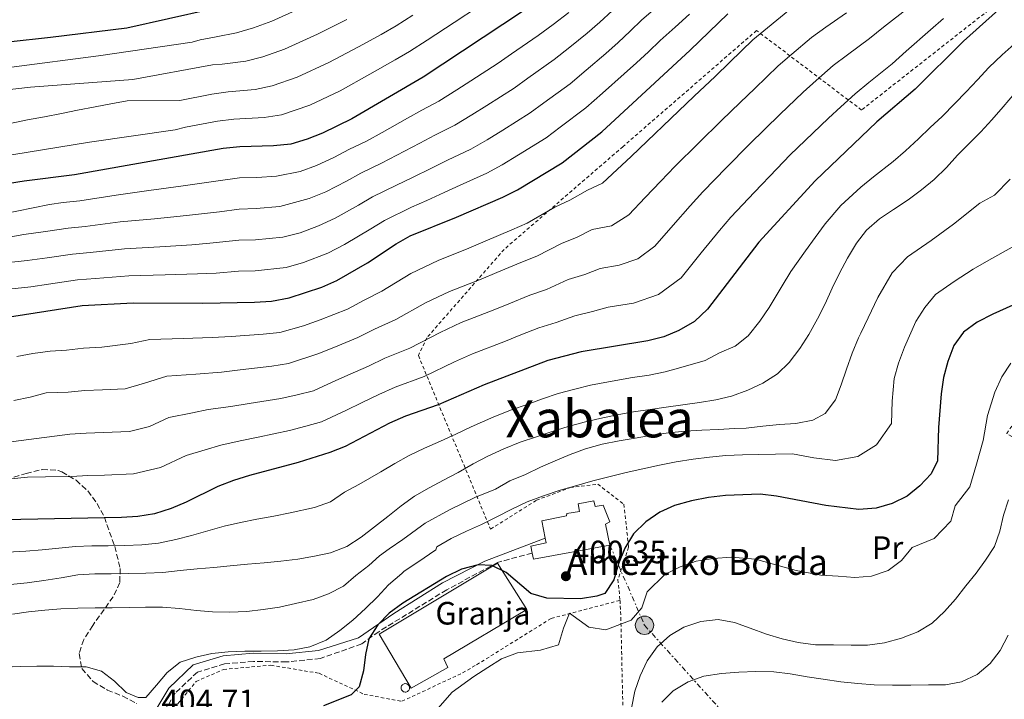
# Model space of a CAD drawing. Units: metres. Extents: x 620156 to 623587, y 4782703 to 4785077.
# Drawn here: x 621982 to 622287, y 4783442 to 4783652 of the extents above; entities that cross this region are included whole.
import ezdxf
from ezdxf.enums import TextEntityAlignment as Align

# ---------------------------------------------------------------- set-up
doc = ezdxf.new("R2010")
doc.units = ezdxf.units.M
doc.header["$MEASUREMENT"] = 0
for name, pattern in [('DGN Style 2', [1.739922, 1.043953, -0.695969]), ('DGN Style 3', [2.435891, 1.739922, -0.695969]), ('DGN Style 7', [3.479844, 1.56593, -0.695969, 0.521977, -0.695969])]:
    doc.linetypes.add(name, pattern=pattern)
for name, color, linetype, lineweight in [('Barranco lineal', 142, 'DGN Style 3', 13), ('Camino', 7, 'DGN Style 3', 0), ('Cota de punto acotado terreno', 7, 'Continuous', 0), ('Curva de nivel directora', 30, 'Continuous', 30), ('Curva de nivel intermedia', 30, 'Continuous', 0), ('Depósito elevado (sin especificar)', 1, 'Continuous', 0), ('destino de construcciones', 7, 'Continuous', 0), ('Edificio', 1, 'Continuous', 13), ('Etiqueta de uso rústico', 92, 'Continuous', 0), ('Línea eléctrica', 6, 'DGN Style 7', 0), ('Margen derecho', 7, 'Continuous', 0), ('Nave industrial', 1, 'Continuous', 13), ('Poste tendido eléctrico', 7, 'Continuous', 0), ('Punto acotado terreno (símbolo)', 7, 'Continuous', 0), ('Tela metálica o alambrada', 7, 'DGN Style 2', 0), ('Texto de Borda', 7, 'Continuous', 0), ('Texto de Área (paraje) menor', 7, 'Continuous', 0), ('Torre eléctrica', 7, 'Continuous', 0), ('Zona arbolada', 92, 'DGN Style 3', 0)]:
    doc.layers.add(name, color=color, linetype=linetype, lineweight=lineweight)
doc.styles.add('Style-Arial', font='arial.ttf')

# ---------------------------------------------------------------- blocks, each defined once
blk = doc.blocks.new('5PATER')
at = {"layer": 'Barranco lineal', "linetype": 'Continuous', "lineweight": 0}
h = blk.add_hatch(color=51, dxfattribs=at)
edge = h.paths.add_edge_path()
edge.add_ellipse((0, 0), major_axis=(-0.11, -0.111), ratio=0.999422, start_angle=0, end_angle=360)
blk = doc.blocks.new('5PELE')
at = {"layer": 'Torre eléctrica', "linetype": 'Continuous', "lineweight": 0}
h = blk.add_hatch(color=9, dxfattribs=at)
edge = h.paths.add_edge_path()
edge.add_arc((0, 0), 0.285, 0, 360)
at = {"layer": 'Torre eléctrica', "color": 252, "linetype": 'Continuous', "lineweight": 0}
blk.add_circle((0, 0), 0.285, dxfattribs=at)

msp = doc.modelspace()

# ---------------------------------------------------------------- linework, layer by layer
at = {"layer": 'Camino', "color": 7, "linetype": 'DGN Style 3', "lineweight": 0}
msp.add_polyline3d([(622140.52, 4783487.23, 400.11), (622129.84, 4783484.38, 400.11), (622114.06, 4783475.88, 400.11), (622093.01, 4783462.91, 399.74), (622087.75, 4783459.13, 400.83), (622074.95, 4783454.63, 402.29), (622064.46, 4783453.54, 402.65), (622054.25, 4783453.71, 403.02), (622045.3, 4783452.96, 403.38), (622036.88, 4783450.41, 403.74), (622030.05, 4783443.89, 404.47), (622025.49, 4783436.28, 404.83)], dxfattribs=at)
at = {"layer": 'Curva de nivel directora', "color": 30, "linetype": 'Continuous', "lineweight": 30, "flags": 128}
for points, elevation in [([(622289.82, 4783659.98), (622274.04, 4783645.75), (622259.09, 4783630.84), (622247.21, 4783620.72), (622228.17, 4783602.45), (622210.71, 4783583.46), (622194.76, 4783562.73), (622190.74, 4783558.94), (622185.96, 4783556.2), (622181.3, 4783554.21), (622176.38, 4783552.91), (622155.74, 4783549.56), (622145.4, 4783546.88), (622125.62, 4783539.35), (622111.44, 4783533.14), (622101.36, 4783529.59), (622096.33, 4783527.47), (622082.66, 4783520.26), (622077.87, 4783518.34), (622068.1, 4783515.29), (622052.97, 4783511.32), (622048.05, 4783509.7), (622043.2, 4783507.9), (622033.44, 4783503.04), (622028.78, 4783501.05), (622023.62, 4783499.37), (622018.44, 4783498.57), (622013.38, 4783498.32), (621977.1, 4783497.55)], 425), ([(621919.48, 4783655.2), (621929.26, 4783651.09), (621944.5, 4783646.75), (621954.82, 4783644.46), (621960.04, 4783643.85), (621965.11, 4783644.06), (621991.4, 4783646.97), (622015.03, 4783649.85), (622040.89, 4783655.63)], 500), ([(622137.51, 4783654.96), (622106.75, 4783634.57), (622084.66, 4783621.64), (622075.58, 4783617.23), (622070.92, 4783615.37), (622065.81, 4783613.88), (622060.45, 4783613.32), (622050.02, 4783613.01), (622044.84, 4783612.52), (621998.89, 4783604.39), (621983.24, 4783602.41), (621957.23, 4783598.25)], 475), ([(621975.35, 4783559.91), (622001.17, 4783563.88), (622016.96, 4783564.74), (622038.58, 4783564.61), (622054.56, 4783564.97), (622059.81, 4783565.28), (622065.29, 4783566.28), (622075.44, 4783569.57), (622080.1, 4783571.63), (622089.6, 4783577.1), (622098.46, 4783582.95), (622102.81, 4783585.43), (622117.11, 4783591.21), (622131.41, 4783597.43), (622135.95, 4783599.73), (622149.78, 4783608.06), (622162.11, 4783617.63), (622189.44, 4783642.92), (622201.12, 4783654.23)], 450), ([(622297.59, 4783567.73), (622283.11, 4783561.26), (622278.26, 4783558.77), (622274.05, 4783555.6), (622271.1, 4783551.5), (622269.22, 4783546.61), (622267.9, 4783541.6), (622267.14, 4783536.59), (622266.32, 4783526.15), (622266, 4783515.84), (622264.1, 4783511.82), (622260.58, 4783508.04), (622256.62, 4783504.87), (622251.96, 4783502.57), (622246.98, 4783501.14), (622241.61, 4783500.77), (622231.48, 4783501.97), (622216.14, 4783504.92), (622211.14, 4783505.49), (622200.4, 4783505.06), (622195.16, 4783504.44), (622189.86, 4783503.44), (622184.63, 4783502.01), (622180.03, 4783499.9), (622175.75, 4783496.92), (622171.86, 4783493.19), (622169.22, 4783488.79), (622167.28, 4783483.89), (622165.77, 4783478.94), (622163.07, 4783474.73), (622160.52, 4783473.89), (622155.53, 4783473.08), (622145.1, 4783473.28), (622140.08, 4783474.78), (622132.51, 4783481.2), (622128.05, 4783483.46), (622123.81, 4783483.6), (622118.7, 4783482.23), (622113.98, 4783479.99)], 400), ([(622113.98, 4783479.99), (622100.45, 4783471.72), (622096.3, 4783468.62), (622092.78, 4783465.02), (622089.95, 4783460.67), (622088.94, 4783455.85), (622088.31, 4783450.79), (622086.99, 4783445.84), (622084.52, 4783443.37), (622075.94, 4783439.97)], 400)]:
    msp.add_lwpolyline(points, dxfattribs=dict(at, elevation=elevation))
at = {"layer": 'Curva de nivel intermedia', "color": 30, "linetype": 'Continuous', "lineweight": 0, "flags": 128}
for points, elevation in [([(622070.49, 4783656.63), (622059.93, 4783651.93), (622054.21, 4783649.9), (622049.04, 4783648.31), (622042.72, 4783647.11), (622037.78, 4783646.14), (622035.23, 4783645.39), (622006.3, 4783641.15), (621979.31, 4783637.72), (621952.7, 4783636.25), (621930.73, 4783640.32), (621907.41, 4783650.61), (621899.86, 4783654.74)], 495), ([(621964.78, 4783519.87), (621997.35, 4783524.02), (622002.5, 4783524.42), (622007.82, 4783524.61), (622015.85, 4783524.93), (622022.06, 4783526.42), (622028.02, 4783529.19), (622035.35, 4783530.62), (622040.26, 4783531.69), (622047.21, 4783532.63), (622052.88, 4783533.55), (622062.69, 4783535.16), (622067.78, 4783536.22), (622072.84, 4783537.51), (622078.61, 4783540.19), (622083.41, 4783542.3), (622089.83, 4783545.13), (622094.92, 4783547.6), (622102.7, 4783550.72), (622112.01, 4783555.59), (622118.51, 4783558.6), (622128.48, 4783562.48), (622133.33, 4783564.44), (622139.8, 4783567.1), (622144.92, 4783568.87), (622151.64, 4783571.93), (622156.85, 4783573.53), (622161.59, 4783575.38), (622167.51, 4783576.34), (622173.26, 4783578.32), (622178.54, 4783582.24), (622184.2, 4783588.77), (622189.44, 4783594.75), (622193.39, 4783599.09), (622200.72, 4783606.58), (622207.71, 4783613.72), (622212.68, 4783618.64), (622217.24, 4783623.03), (622224.44, 4783629.97), (622228.48, 4783633.56), (622233.75, 4783638.15), (622238.13, 4783641.53), (622244.93, 4783646.59), (622249.3, 4783650.11), (622257.09, 4783656.2)], 435), ([(622123.96, 4783656.43), (622116.43, 4783651.51), (622108.03, 4783646.08), (622102.56, 4783642.53), (622098.09, 4783639.91), (622090.26, 4783635.47), (622081.11, 4783630.39), (622071.67, 4783625.91), (622062.91, 4783622.88), (622057.6, 4783622.07), (622048.19, 4783621.54), (622043.07, 4783620.92), (622033.24, 4783619.09), (622030.05, 4783618.31), (622003.46, 4783614.49), (621974.92, 4783609.87)], 480), ([(621981.04, 4783548.13), (621985.97, 4783548.99), (621991.27, 4783549.74), (621996.32, 4783550.05), (622001.61, 4783550.73), (622007.26, 4783551), (622016.26, 4783552.18), (622022.21, 4783553.37), (622032.47, 4783553.68), (622041.45, 4783553.95), (622047.34, 4783554.34), (622057.27, 4783555.04), (622062.46, 4783555.59), (622069.73, 4783557.58), (622074.93, 4783559.45), (622083.34, 4783562.79), (622088.48, 4783565.6), (622093.97, 4783568.31), (622102.98, 4783573.83), (622111.4, 4783577.84), (622120.9, 4783581.63), (622125.94, 4783583.77), (622134.21, 4783587.32), (622138.94, 4783589.44), (622147.55, 4783594.3), (622152.14, 4783596.55), (622157.65, 4783599.62), (622162.32, 4783601.75), (622166.84, 4783605.97), (622171.22, 4783610), (622176.08, 4783614.73), (622183.41, 4783621.75), (622190.64, 4783628.66), (622197.19, 4783634.83), (622201.7, 4783639.19), (622208.89, 4783646.14), (622213.35, 4783649.86), (622220.29, 4783655.58)], 445), ([(622180.15, 4783657.17), (622174.46, 4783652.36), (622170.9, 4783648.78), (622167.14, 4783645.3), (622163.3, 4783641.95), (622157.25, 4783636.74), (622152.27, 4783632.56), (622144.19, 4783626.67), (622139.87, 4783623.51), (622131.4, 4783618.2), (622126.57, 4783615.19), (622121.55, 4783612.28), (622114.32, 4783608.88), (622109.52, 4783606.53), (622103.28, 4783603.39), (622098.57, 4783601.14), (622091.14, 4783597.55), (622086.81, 4783595.01), (622079.53, 4783590.91), (622074.39, 4783588.53), (622068.73, 4783586.37), (622063.35, 4783585.09), (622054.92, 4783584.25), (622049.75, 4783584.12), (622040.74, 4783583.16), (622035.17, 4783582.73), (622025.23, 4783582.07), (622014.33, 4783581.41), (622003.74, 4783580.27)], 460), ([(622083.19, 4783652.42), (622074.03, 4783647.88), (622063.84, 4783643.26), (622057.11, 4783640.9), (622051.89, 4783639.56), (622044.54, 4783638.58), (622041.57, 4783638.41), (622016.95, 4783633.83), (621985.26, 4783631.52), (621966.09, 4783629.35), (621943.77, 4783629.11), (621924.91, 4783634.77), (621902.76, 4783641.91), (621894.15, 4783646.53), (621889.6, 4783649.29), (621885.14, 4783651.98), (621880.77, 4783654.94)], 490), ([(622189.19, 4783654.13), (622184.79, 4783650.04), (622180.11, 4783645.94), (622176.5, 4783642.45), (622172.78, 4783639.02), (622169.03, 4783635.64), (622162.33, 4783629.64), (622157.19, 4783625.1), (622149.2, 4783619.09), (622144.83, 4783615.79), (622136.31, 4783610.55), (622131.26, 4783607.46), (622126.48, 4783604.86), (622118.28, 4783601.16), (622113.31, 4783598.87), (622107.88, 4783596.36), (622103.2, 4783594.3), (622094.8, 4783590.25), (622090.55, 4783587.6), (622082.4, 4783582.76), (622077.24, 4783580.08), (622069.71, 4783577.2), (622064.32, 4783575.68), (622054.74, 4783574.61), (622049.65, 4783574.49), (622042.65, 4783573.95), (622036.87, 4783573.67), (622026.9, 4783573.37), (622015.64, 4783573.08), (622005.36, 4783572.24), (621999.72, 4783571.86), (621990.82, 4783570.51), (621985.29, 4783569.69), (621924.78, 4783563.24)], 455), ([(622103.56, 4783653.78), (622098.38, 4783650.48), (622093.74, 4783647.78), (622086.73, 4783643.95), (622077.57, 4783639.14), (622067.76, 4783634.58), (622060.01, 4783631.89), (622054.74, 4783630.82), (622046.37, 4783630.06), (622041.31, 4783629.33), (622031.5, 4783627.41), (622015.14, 4783627.24), (622010.14, 4783626.29), (622005.2, 4783625.4), (621999.76, 4783624.37), (621994.83, 4783623.29), (621989.51, 4783622.33), (621984.26, 4783621.37), (621978.95, 4783620.22)], 485), ([(621979.28, 4783510.29), (621984.34, 4783510.72), (621989.87, 4783510.84), (621997.87, 4783511.01), (622002.94, 4783511.26), (622008.1, 4783511.41), (622017.14, 4783511.75), (622025.42, 4783513.74), (622033.37, 4783517.43), (622039.27, 4783519.26), (622044.15, 4783520.69), (622050.09, 4783521.97), (622055.66, 4783523.15), (622065.39, 4783525.23), (622070.44, 4783526.54), (622075.36, 4783527.93), (622083.04, 4783531.5), (622087.66, 4783533.72), (622093.08, 4783536.3), (622098.14, 4783538.59), (622107.07, 4783541.93), (622116.52, 4783546.47), (622122.06, 4783548.98), (622132.26, 4783552.9), (622137.03, 4783554.77), (622142.6, 4783556.99), (622147.91, 4783558.59), (622153.69, 4783560.74), (622159.21, 4783562.02), (622164.04, 4783563.34), (622171.94, 4783564.63), (622179.61, 4783567.26), (622186.65, 4783572.48), (622192.88, 4783580.17), (622198.55, 4783587.12), (622202.05, 4783591.28), (622209.37, 4783599), (622216.25, 4783606.24), (622220.43, 4783610.55), (622225.01, 4783614.95), (622232.22, 4783621.88), (622236.04, 4783625.41), (622240.48, 4783629.43), (622244.8, 4783632.94), (622252.01, 4783638.72), (622256.36, 4783642.63), (622263.8, 4783649.21), (622267.85, 4783652.75)], 430), ([(621980.04, 4783534.53), (621985.09, 4783535.52), (621990.07, 4783536.89), (621996.84, 4783537.04), (622002.05, 4783537.57), (622007.54, 4783537.81), (622014.56, 4783538.11), (622020.56, 4783539.9), (622027.46, 4783542), (622036.36, 4783542.68), (622044.33, 4783543.29), (622050.11, 4783543.95), (622059.98, 4783545.1), (622065.12, 4783545.91), (622074.17, 4783548.89), (622079.17, 4783550.87), (622086.59, 4783553.96), (622091.7, 4783556.6), (622098.33, 4783559.52), (622107.49, 4783564.71), (622114.95, 4783568.22), (622124.69, 4783572.06), (622129.63, 4783574.11), (622137.01, 4783577.21), (622141.93, 4783579.16), (622149.59, 4783583.11), (622154.5, 4783585.04), (622159.13, 4783587.42), (622165.04, 4783588.58), (622170.43, 4783591.99), (622175.52, 4783597.37), (622180.33, 4783602.38), (622184.73, 4783606.91), (622192.06, 4783614.17), (622199.18, 4783621.19), (622204.93, 4783626.73), (622209.47, 4783631.11), (622216.67, 4783638.06), (622220.91, 4783641.71), (622227.02, 4783646.87), (622231.45, 4783650.11), (622237.85, 4783654.47)], 440), ([(622151.85, 4783654.56), (622147.08, 4783650.94), (622142.43, 4783647.49), (622134.18, 4783641.85), (622129.96, 4783638.95), (622121.58, 4783633.5), (622117.19, 4783630.65), (622111.68, 4783627.14), (622106.4, 4783624.32), (622101.92, 4783621.86), (622094.08, 4783617.44), (622089.29, 4783614.81), (622083.82, 4783612.15), (622079.32, 4783609.82), (622073.79, 4783607.22), (622068.67, 4783605.43), (622061.42, 4783603.91), (622055.27, 4783603.53), (622049.93, 4783603.38), (622041.85, 4783602.29), (622031.77, 4783600.85), (622021.89, 4783599.46), (622011.69, 4783598.09), (622000.51, 4783596.35)], 470), ([(622165.3, 4783655.11), (622161.5, 4783651.59), (622157.58, 4783648.25), (622152.17, 4783643.84), (622147.35, 4783640.03), (622139.19, 4783634.26), (622134.92, 4783631.23), (622126.49, 4783625.85), (622121.88, 4783622.92), (622116.61, 4783619.71), (622110.36, 4783616.6), (622105.72, 4783614.2), (622098.68, 4783610.42), (622093.93, 4783607.97), (622087.48, 4783604.85), (622083.07, 4783602.42), (622076.66, 4783599.06), (622071.53, 4783596.98), (622062.39, 4783594.5), (622055.09, 4783593.89), (622049.84, 4783593.75), (622043.77, 4783592.93), (622033.47, 4783591.79), (622023.56, 4783590.77), (622013.01, 4783589.75)], 465), ([(622256.89, 4783596.6), (622261.04, 4783599.7), (622264.94, 4783602.93), (622268.77, 4783606.66), (622272.23, 4783610.45), (622275.81, 4783614.05), (622279.39, 4783617.71), (622282.85, 4783621.43), (622286.37, 4783625.41), (622289.82, 4783629.51), (622293.34, 4783633.1), (622297.11, 4783636.39), (622301.14, 4783639.62), (622305.54, 4783642.86), (622309.75, 4783646.09), (622313.71, 4783649.26), (622317.49, 4783652.55)], 415), ([(622009.28, 4783489.54), (622014.47, 4783489.62), (622019.68, 4783489.78), (622024.89, 4783490.33), (622030.19, 4783491.45), (622035.11, 4783492.73), (622045.13, 4783495.62), (622050.21, 4783496.77), (622055.26, 4783497.76), (622060.55, 4783498.72), (622065.62, 4783499.7), (622073.12, 4783501.33), (622078.14, 4783503.07), (622082.41, 4783506.12), (622086.87, 4783508.45), (622093.72, 4783512.36), (622098.01, 4783514.99), (622102.49, 4783517.46), (622107.21, 4783519.73), (622112.16, 4783521.85), (622116.87, 4783524.02), (622121.65, 4783526.3), (622128.68, 4783529.43), (622134.08, 4783531.58), (622138.97, 4783533.28), (622143.7, 4783534.98), (622148.53, 4783536.64), (622153.74, 4783538.04), (622158.62, 4783539.22), (622164.18, 4783540.29), (622171.64, 4783541.56), (622176.7, 4783542.33), (622181.66, 4783543.32), (622186.54, 4783544.69), (622194.05, 4783546.83), (622198.52, 4783549.28), (622203.37, 4783551.31), (622207.42, 4783554.51), (622210.96, 4783559.09), (622213.87, 4783563.27), (622217.9, 4783569.96), (622220.56, 4783574.39), (622225.18, 4783580.8), (622228.09, 4783585), (622231.19, 4783589.14), (622236.12, 4783594.83), (622242.24, 4783600.51), (622246.18, 4783603.73), (622252.32, 4783608.48), (622256.08, 4783611.82), (622260.13, 4783615.51), (622263.76, 4783619.02), (622267.45, 4783622.44), (622271.41, 4783626.43), (622274.91, 4783630.06), (622278.43, 4783633.81), (622281.93, 4783637.63), (622286.01, 4783641.52), (622289.75, 4783644.84)], 420), ([(622015.81, 4783470.45), (622020.87, 4783470.51), (622026.06, 4783470.56), (622031.31, 4783470.12), (622036.56, 4783469.43), (622041.56, 4783469.11), (622046.81, 4783468.98), (622052.18, 4783469.17), (622057.3, 4783469.78), (622062.35, 4783470.53), (622067.27, 4783471.64), (622072.69, 4783472.89), (622077.48, 4783474.63), (622082.08, 4783476.99), (622085.92, 4783480.28), (622090, 4783483.39), (622093.3, 4783486.37), (622096.3, 4783488.52), (622100.49, 4783491.5), (622107.4, 4783496.55), (622114.93, 4783500.65), (622122.8, 4783504.47), (622129.16, 4783507.06), (622133.63, 4783509.61), (622138.42, 4783511.6), (622143.08, 4783513.84), (622147.68, 4783515.82), (622152.34, 4783517.81), (622157.07, 4783519.49), (622162.24, 4783520.98), (622167.47, 4783521.98), (622172.46, 4783522.78), (622177.7, 4783523.71), (622182.69, 4783524.46), (622187.87, 4783524.95), (622193.05, 4783525.26), (622198.11, 4783525.5), (622203.29, 4783525.81), (622206.78, 4783525.97), (622211.96, 4783526.53), (622217.14, 4783527.02), (622222.2, 4783527.39), (622227.37, 4783528.45), (622231.22, 4783530.49), (622234.42, 4783534.65), (622236.24, 4783539.35), (622237.88, 4783544.18), (622239.63, 4783549.13), (622241.52, 4783553.84), (622242.32, 4783555.37), (622244.5, 4783560.1), (622247.51, 4783566.42), (622252.01, 4783573.98), (622256.74, 4783578.99), (622264.01, 4783583.99), (622271, 4783589.04), (622279.16, 4783595.53), (622283.7, 4783598.03), (622288.55, 4783603.05)], 410), ([(622000.51, 4783596.35), (621995.38, 4783595.79), (621991.14, 4783595.17), (621970.82, 4783591.03)], 470), ([(621979.05, 4783477.52), (621984.16, 4783478.08), (621989.34, 4783478.76), (621994.7, 4783479.57), (621999.88, 4783480.5), (622005.12, 4783480.81), (622010.18, 4783480.87), (622015.55, 4783480.93), (622020.92, 4783480.99), (622026.17, 4783481.29), (622031.6, 4783481.85), (622036.77, 4783482.41), (622042.02, 4783482.84), (622047.07, 4783483.34), (622052.37, 4783483.83), (622057.55, 4783484.2), (622062.67, 4783484.7), (622067.97, 4783485.38), (622073.15, 4783486.31), (622078.13, 4783487.37), (622083.17, 4783489.3), (622087.57, 4783492.16), (622091.72, 4783495.39), (622095.88, 4783498.56), (622099.96, 4783501.91), (622104.11, 4783504.83), (622108.64, 4783507.44), (622113.05, 4783509.87), (622117.59, 4783512.23), (622122.3, 4783514.9), (622126.84, 4783517.26), (622131.75, 4783519.5), (622136.78, 4783521.62), (622141.89, 4783523.24), (622146.68, 4783524.85), (622151.66, 4783526.41), (622156.58, 4783527.77), (622161.5, 4783528.89), (622166.8, 4783530.07), (622171.85, 4783531), (622177.03, 4783531.75), (622182.01, 4783532.43), (622187.13, 4783533.17), (622192.31, 4783533.92), (622197.36, 4783534.72), (622202.28, 4783535.84), (622207.32, 4783537.64), (622211.98, 4783539.88), (622216.51, 4783542.74), (622220.09, 4783546.28), (622223.42, 4783550.56), (622226.18, 4783554.97), (622228.88, 4783559.74), (622231.2, 4783564.39), (622233.45, 4783569.29), (622235.71, 4783573.87), (622238.16, 4783578.59), (622240.98, 4783583.18), (622244.06, 4783587.21), (622248.08, 4783590.69), (622252.36, 4783593.67), (622256.89, 4783596.6)], 415), ([(622013.01, 4783589.75), (622002.12, 4783588.31), (621996.83, 4783587.81), (621989.9, 4783586.82), (621983.18, 4783585.88), (621959.64, 4783581.7)], 465), ([(622003.74, 4783580.27), (621998.27, 4783579.83), (621990.36, 4783578.67), (621984.23, 4783577.78), (621943.43, 4783573.42)], 460), ([(622149.15, 4783506.72), (622154.32, 4783508.21), (622159.36, 4783509.64), (622164.66, 4783510.95), (622169.64, 4783512.19), (622174.75, 4783513.31), (622179.92, 4783514.43), (622185.1, 4783515.55), (622190.4, 4783516.36), (622195.45, 4783516.98), (622200.51, 4783517.47), (622205.63, 4783517.65), (622210.75, 4783517.77), (622215.87, 4783517.83), (622221.14, 4783518), (622227.68, 4783516.74), (622234.44, 4783515.94), (622241.34, 4783517.14), (622247.09, 4783520.78), (622251.8, 4783527.42), (622252.02, 4783534.29), (622252.57, 4783541.25), (622253.99, 4783546.05), (622255.77, 4783550.99), (622259.3, 4783558.96), (622262.09, 4783563.26), (622265.39, 4783567.29), (622271.14, 4783571.38), (622277.05, 4783575.15), (622281.9, 4783577.98), (622289.14, 4783581.97)], 405), ([(622288.75, 4783546.05), (622285.93, 4783541.77), (622283.73, 4783537.09), (622281.5, 4783529.82), (622280.15, 4783522.09), (622278.06, 4783514.82), (622276.06, 4783507.77), (622271.53, 4783501.91), (622270.12, 4783497.09), (622264.96, 4783491.78), (622258.21, 4783488.93), (622254.88, 4783484.99), (622250.76, 4783481.82), (622245.63, 4783480.14), (622240.45, 4783479.74), (622235.25, 4783480.09), (622229.88, 4783480.43), (622222.24, 4783481.81), (622214.83, 4783483.92), (622209.65, 4783485.36), (622202.15, 4783485.99), (622196.66, 4783485.56), (622191.3, 4783484.78), (622186.38, 4783483.01), (622181.63, 4783480.62), (622176.16, 4783475.25), (622174.43, 4783470.32), (622171.13, 4783466.48), (622163.33, 4783463.53), (622158.1, 4783464.33), (622152.09, 4783468.67), (622150.2, 4783463.97), (622148.73, 4783458.86), (622143.06, 4783457.17), (622135.98, 4783456.34), (622131.07, 4783454.54), (622126.8, 4783451.87), (622122.46, 4783449.01), (622115.79, 4783444.19), (622110.64, 4783438.35)], 395), ([(621976.92, 4783451.91), (621982.1, 4783452.09), (621987.16, 4783452.21), (621992.34, 4783452.2), (621997.34, 4783452.07), (622002.46, 4783452.06), (622007.16, 4783450.74), (622011.2, 4783447.6), (622014.86, 4783444.14), (622018.56, 4783442.5), (622020.93, 4783442.52), (622024.26, 4783446.37), (622027.53, 4783450.28), (622031.56, 4783453.45), (622036.41, 4783455.06), (622041.4, 4783456.18), (622046.39, 4783456.67), (622051.57, 4783456.85), (622056.63, 4783456.91), (622061.69, 4783456.97), (622066.81, 4783457.33), (622071.73, 4783458.26), (622076.71, 4783460.32), (622080.98, 4783463.24), (622085.01, 4783466.47), (622088.9, 4783470.07), (622092.67, 4783473.67), (622096.07, 4783477.4), (622100.15, 4783480.94), (622100.87, 4783481.65), (622105.1, 4783484.44), (622110.69, 4783488.27), (622111.06, 4783489.18), (622115.46, 4783491.79), (622120.18, 4783494.03), (622124.85, 4783496.08), (622129.63, 4783498.51), (622134.23, 4783500.87), (622139.01, 4783503.11), (622144.05, 4783504.98), (622149.15, 4783506.72)], 405), ([(622288.01, 4783503.72), (622286.44, 4783498.96), (622285.31, 4783494.07), (622283.61, 4783489.3), (622280.85, 4783485.09), (622277.96, 4783481), (622274.81, 4783477.09), (622271.55, 4783472.99)], 390), ([(621978.07, 4783487.54), (621983.77, 4783487.88), (621988.86, 4783488.28), (621994.04, 4783488.73), (621999.13, 4783489.25), (622004.25, 4783489.46), (622009.28, 4783489.54)], 420), ([(622271.55, 4783472.99), (622268.15, 4783469.21), (622264.32, 4783465.6), (622259.92, 4783462.87), (622254.88, 4783460.88), (622249.65, 4783459.51), (622244.35, 4783458.7), (622239.29, 4783458.71), (622233.85, 4783458.83), (622228.29, 4783458.9), (622222.85, 4783459.59), (622217.9, 4783460.72), (622213.07, 4783462.16), (622207.99, 4783463.98), (622203.16, 4783465.8), (622198.16, 4783466.68), (622192.73, 4783466.12), (622187.5, 4783464.32), (622183.1, 4783461.71), (622179.2, 4783458.23), (622176.12, 4783453.88), (622173.93, 4783449.3), (622172.35, 4783444.47), (622171.23, 4783439.28)], 390), ([(621979.61, 4783468.3), (621984.6, 4783469.04), (621989.65, 4783469.6), (621994.64, 4783470.03), (621999.83, 4783470.15), (622005.2, 4783470.27), (622010.51, 4783470.33), (622015.81, 4783470.45)], 410), ([(622287.88, 4783461.86), (622285.38, 4783457.09), (622282.36, 4783453.05), (622278.27, 4783449.64), (622273.43, 4783447.4), (622268.5, 4783446.47), (622263.19, 4783446.47), (622257.76, 4783446.41), (622252.07, 4783446.41), (622246.45, 4783446.47), (622241.39, 4783446.86), (622236.07, 4783447.36), (622230.63, 4783448.17), (622225.69, 4783448.99), (622220.43, 4783449.87), (622215.3, 4783450.5), (622209.74, 4783450.63), (622204.49, 4783450.38), (622199.13, 4783450.01), (622193.7, 4783449.2), (622188.79, 4783447.4), (622184.19, 4783444.66), (622180.67, 4783441.06)], 385)]:
    msp.add_lwpolyline(points, dxfattribs=dict(at, elevation=elevation))
at = {"layer": 'Depósito elevado (sin especificar)', "color": 1, "linetype": 'Continuous', "lineweight": 0}
msp.add_polyline3d([(622101.44, 4783444.23, 404.02), (622101.18, 4783444.22, 403.92), (622100.92, 4783444.26, 403.84), (622100.67, 4783444.35, 403.77), (622100.45, 4783444.49, 403.72), (622100.26, 4783444.67, 403.7), (622100.11, 4783444.89, 403.7), (622100.01, 4783445.12, 403.72), (622099.95, 4783445.38, 403.76), (622099.95, 4783445.64, 403.83), (622100, 4783445.9, 403.91), (622100.1, 4783446.14, 404.01), (622100.25, 4783446.36, 404.12), (622100.43, 4783446.54, 404.24), (622100.65, 4783446.69, 404.36), (622100.89, 4783446.78, 404.47), (622101.15, 4783446.83, 404.58), (622101.26, 4783446.83, 404.62), (622101.52, 4783446.81, 404.71), (622101.77, 4783446.73, 404.79), (622101.99, 4783446.61, 404.84), (622102.19, 4783446.44, 404.87), (622102.36, 4783446.23, 404.88), (622102.48, 4783446, 404.87), (622102.55, 4783445.75, 404.83), (622102.56, 4783445.49, 404.77), (622102.53, 4783445.23, 404.69), (622102.45, 4783444.98, 404.59), (622102.31, 4783444.75, 404.49), (622102.14, 4783444.56, 404.37), (622101.93, 4783444.4, 404.25), (622101.69, 4783444.29, 404.14)], close=True, dxfattribs=at)
msp.add_polyline3d([(622101.18, 4783444.22, 403.92), (622100.92, 4783444.26, 403.84), (622100.67, 4783444.35, 403.77), (622100.45, 4783444.49, 403.72), (622100.26, 4783444.67, 403.7), (622100.11, 4783444.89, 403.7), (622100.01, 4783445.12, 403.72), (622099.95, 4783445.38, 403.76), (622099.95, 4783445.64, 403.83), (622100, 4783445.9, 403.91), (622100.1, 4783446.14, 404.01), (622100.25, 4783446.36, 404.12), (622100.43, 4783446.54, 404.24), (622100.65, 4783446.69, 404.36), (622100.89, 4783446.78, 404.47), (622101.15, 4783446.83, 404.58), (622101.26, 4783446.83, 404.62), (622101.52, 4783446.81, 404.71), (622101.77, 4783446.73, 404.79), (622101.99, 4783446.61, 404.84), (622102.19, 4783446.44, 404.87), (622102.36, 4783446.23, 404.88), (622102.48, 4783446, 404.87), (622102.55, 4783445.75, 404.83), (622102.56, 4783445.49, 404.77), (622102.53, 4783445.23, 404.69), (622102.45, 4783444.98, 404.59), (622102.31, 4783444.75, 404.49), (622102.14, 4783444.56, 404.37), (622101.93, 4783444.4, 404.25), (622101.69, 4783444.29, 404.14), (622101.44, 4783444.23, 404.02), (622101.18, 4783444.22, 403.92)], dxfattribs=at)
at = {"layer": 'Edificio', "color": 1, "linetype": 'Continuous', "lineweight": 13}
msp.add_polyline3d([(622159.57, 4783503.41, 405.2), (622160.06, 4783501.7, 405.2), (622162.54, 4783502.11, 405.2), (622164.6, 4783496.89, 405.56), (622163.27, 4783496.2, 405.56), (622164.58, 4783489.74, 405.2), (622140.9, 4783485.38, 405.2), (622140.52, 4783487.23, 405.03), (622140.09, 4783489.37, 404.83), (622144.84, 4783490.38, 404.83), (622144.57, 4783491.82, 404.68), (622143.53, 4783497.22, 404.11), (622151.14, 4783498.74, 404.11), (622151.22, 4783499.5, 404.11), (622155.13, 4783500.12, 404.47), (622154.81, 4783502.5, 405.56)], close=True, dxfattribs=at)
at = {"layer": 'Edificio', "color": 51, "linetype": 'Continuous', "lineweight": 13}
msp.add_polyline3d([(622160.06, 4783501.7, 405.2), (622162.54, 4783502.11, 405.2), (622164.6, 4783496.89, 405.56), (622163.27, 4783496.2, 405.56), (622164.58, 4783489.74, 405.2), (622140.9, 4783485.38, 405.2), (622140.52, 4783487.23, 405.03), (622140.09, 4783489.37, 404.83), (622144.84, 4783490.38, 404.83), (622144.57, 4783491.82, 404.68), (622143.53, 4783497.22, 404.11), (622151.14, 4783498.74, 404.11), (622151.22, 4783499.5, 404.11), (622155.13, 4783500.12, 404.47), (622154.81, 4783502.5, 405.56), (622159.57, 4783503.41, 405.2), (622160.06, 4783501.7, 405.2)], dxfattribs=at)
at = {"layer": 'Línea eléctrica', "color": 6, "linetype": 'DGN Style 7', "lineweight": 0}
msp.add_polyline3d([(622164.58, 4783489.74, 400.13), (622175.3, 4783464.9, 393.28), (622226.17, 4783408.57, 375.24), (622257.18, 4783339.05, 352.69), (622284.31, 4783279.98, 332.09)], dxfattribs=at)
at = {"layer": 'Margen derecho', "color": 7, "linetype": 'Continuous', "lineweight": 0}
msp.add_polyline3d([(622144.57, 4783491.82, 400.11), (622125.92, 4783484.74, 400.11), (622112.82, 4783478.06, 400.11), (622097.71, 4783468.51, 399.74), (622086.77, 4783461.04, 400.83), (622074.43, 4783457.09, 402.29), (622064.35, 4783456.04, 402.65), (622054.17, 4783456.22, 403.02), (622044.83, 4783455.43, 403.38), (622035.59, 4783452.64, 403.74), (622028.08, 4783445.47, 404.47), (622023.09, 4783437.15, 404.83), (622022.59, 4783433.91, 404.45)], dxfattribs=at)
at = {"layer": 'Nave industrial', "color": 1, "linetype": 'Continuous', "lineweight": 13}
msp.add_polyline3d([(622114.39, 4783451.82, 402.65), (622103.12, 4783445.4, 403.02), (622093.21, 4783462.16, 404.47), (622129.76, 4783484.11, 404.83), (622138.88, 4783469.82, 404.83), (622113.22, 4783454.47, 404.11)], close=True, dxfattribs=at)
msp.add_polyline3d([(622129.76, 4783484.11, 404.83), (622093.21, 4783462.16, 404.47), (622103.12, 4783445.4, 403.02), (622114.39, 4783451.82, 402.65), (622113.22, 4783454.47, 404.11), (622138.88, 4783469.82, 404.83), (622129.76, 4783484.11, 404.83)], dxfattribs=at)
at = {"layer": 'Tela metálica o alambrada', "color": 7, "linetype": 'DGN Style 2', "lineweight": 0}
for points in [[(622311.8, 4783510.62, 384.28), (622287.44, 4783524.26, 393), (622321.4, 4783573.63, 395.18), (622355.01, 4783620.14, 395.18), (622337.33, 4783633.09, 401.73), (622346.03, 4783638.91, 402.45), (622348.46, 4783660.86, 410.45), (622302.03, 4783670.64, 425.72), (622299.56, 4783669.28, 427.18), (622242.49, 4783624.42, 427.18), (622210, 4783649.03, 445.36), (622168.65, 4783613.12, 446.81), (622131.83, 4783581.26, 442.45), (622107.92, 4783553.92, 433.72), (622105.31, 4783548.37, 432.27), (622127.64, 4783494.67, 406.09), (622141.84, 4783503.59, 406.09), (622152.28, 4783507.52, 406.09), (622160.85, 4783508.57, 406.09), (622168.92, 4783502.37, 402.45), (622170.4, 4783489.04, 401.73), (622167.08, 4783479.09, 401), (622167.72, 4783472.61, 401)], [(622030.82, 4783440.6, 404.63), (622036.47, 4783447.52, 404.63), (622045, 4783451.24, 403.91), (622059.67, 4783452.55, 403.91), (622074.56, 4783450.04, 402.45), (622088.55, 4783443.52, 400.27), (622100.21, 4783441.37, 398.09), (622118.98, 4783450.15, 398.09), (622123.34, 4783452.68, 398.82), (622146.43, 4783467.04, 398.09), (622167.72, 4783472.61, 400.27)], [(622167.72, 4783472.61, 401), (622167.97, 4783467.28, 398.09), (622168.7, 4783436.02, 391.55), (622173.33, 4783430.93, 387.91), (622175.25, 4783395.68, 384.28), (622181.73, 4783378.03, 380.64), (622183.24, 4783379.57, 380.64), (622194.21, 4783387.5, 375.55), (622209.38, 4783394.54, 375.55)]]:
    msp.add_polyline3d(points, dxfattribs=at)
at = {"layer": 'Zona arbolada', "color": 92, "linetype": 'DGN Style 3', "lineweight": 0}
msp.add_polyline3d([(621973.06, 4783508.74, 436.15), (621983.85, 4783511.87, 437.25), (621988.86, 4783513.15, 437.29), (621993.83, 4783512.84, 436.5), (621994.94, 4783512.41, 436.15), (621999.35, 4783509.79, 434.43), (622002.93, 4783506.48, 432.63), (622005.81, 4783502.62, 430.78), (622008.09, 4783498.37, 428.89), (622011.3, 4783489.29, 425.11), (622013, 4783482.49, 422.34), (622012.83, 4783478.13, 420.5), (622010.83, 4783473.73, 418.59), (622004.47, 4783464.87, 414.8), (622001.7, 4783460.47, 413.03), (622000.27, 4783456.12, 411.44), (622001.15, 4783451.48, 409.98), (622004.62, 4783447.52, 409.25), (622009.03, 4783444.85, 408.66), (622013.78, 4783442.94, 408.09), (622018.1, 4783440.65, 407.5)], dxfattribs=at)
msp.add_polyline3d([(621973.06, 4783508.74, 436.15), (621983.85, 4783511.87, 437.25), (621988.86, 4783513.15, 437.29), (621993.83, 4783512.84, 436.5), (621994.94, 4783512.41, 436.15), (621999.35, 4783509.79, 434.43), (622002.93, 4783506.48, 432.63), (622005.81, 4783502.62, 430.78), (622008.09, 4783498.37, 428.89), (622011.3, 4783489.29, 425.11), (622013, 4783482.49, 422.34), (622012.83, 4783478.13, 420.5), (622010.83, 4783473.73, 418.59), (622004.47, 4783464.87, 414.8), (622001.7, 4783460.47, 413.03), (622000.27, 4783456.12, 411.44), (622001.15, 4783451.48, 409.98), (622004.62, 4783447.52, 409.25), (622009.03, 4783444.85, 408.66), (622013.78, 4783442.94, 408.09), (622018.1, 4783440.65, 407.5)], dxfattribs=at)

# ---------------------------------------------------------------- block references
at = {"layer": 'Poste tendido eléctrico', "color": 7, "linetype": 'Continuous', "lineweight": 0, "xscale": 10, "yscale": 10, "zscale": 10}
msp.add_blockref('5PELE', (622175.3, 4783464.9, 393.28), dxfattribs=at)
at = {"layer": 'Punto acotado terreno (símbolo)', "color": 7, "linetype": 'Continuous', "lineweight": 0, "xscale": 10, "yscale": 10, "zscale": 10}
msp.add_blockref('5PATER', (622150.97, 4783480.09, 400.35), dxfattribs=at)

# ---------------------------------------------------------------- texts
at = {"layer": 'Cota de punto acotado terreno', "color": 7, "linetype": 'Continuous', "lineweight": 0, "style": 'Style-Arial'}
for s, p in [('400.35', (622152.96, 4783484.09, 400.35)), ('404.71', (622025.76, 4783437.99, 404.71))]:
    msp.add_text(s, height=7, dxfattribs=at).set_placement(p)
at = {"layer": 'destino de construcciones', "color": 7, "linetype": 'Continuous', "lineweight": 0, "style": 'Style-Arial'}
msp.add_text('Granja', height=7, dxfattribs=at).set_placement((622125.3074, 4783468.63, 398.48), align=Align.MIDDLE_CENTER)
at = {"layer": 'Etiqueta de uso rústico', "color": 92, "linetype": 'Continuous', "lineweight": 0, "style": 'Style-Arial'}
msp.add_text('Pr', height=7, dxfattribs=at).set_placement((622250.5555, 4783488.94, 399.53), align=Align.MIDDLE_CENTER)
at = {"layer": 'Texto de Borda', "color": 7, "linetype": 'Continuous', "lineweight": 0, "style": 'Style-Arial'}
msp.add_text('Ameztiko Borda', height=8, dxfattribs=at).set_placement((622150.98, 4783480.5, 400.34))
at = {"layer": 'Texto de Área (paraje) menor', "color": 7, "linetype": 'Continuous', "lineweight": 0, "style": 'Style-Arial'}
msp.add_text('Xabalea', height=11.5, dxfattribs=at).set_placement((622161.4087, 4783528.83, 416.38), align=Align.MIDDLE_CENTER)

doc.saveas('drawing.dxf')
